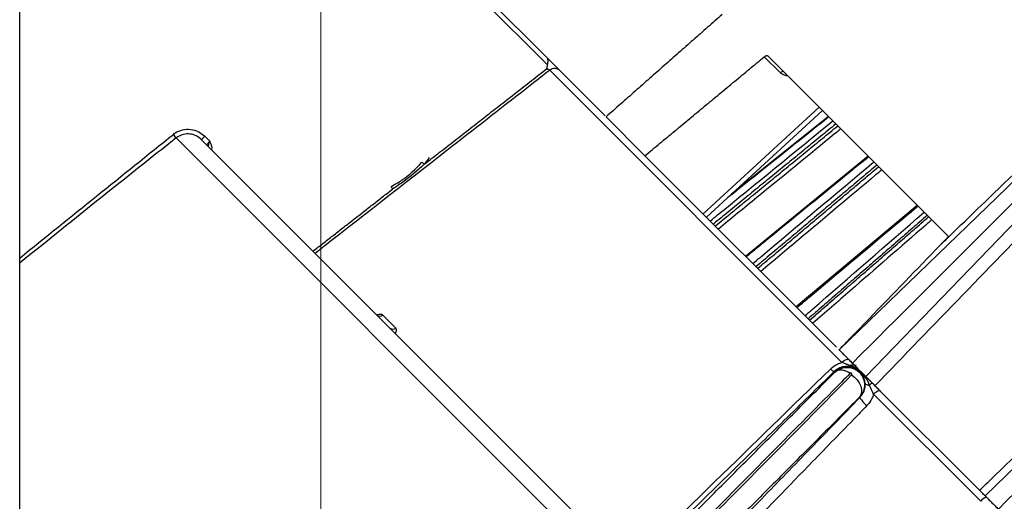
# Model space of a CAD drawing. Units: millimetres. Extents: x 19167 to 26491, y 2126 to 6658.
# Drawn here: x 25158 to 25167, y 5118 to 5122 of the extents above; entities that cross this region are included whole.
import ezdxf

# ---------------------------------------------------------------- set-up
doc = ezdxf.new("R2010")
doc.units = ezdxf.units.MM
doc.header["$LTSCALE"] = 0.1
doc.layers.add('Building', color=7, linetype='Continuous')
doc.layers.add('Fixture', color=4, linetype='Continuous', lineweight=25)

# ---------------------------------------------------------------- blocks, each defined once
blk = doc.blocks.new('LEKO')
at = {"layer": 'Fixture'}
for p, q in [((246.6729102152084, 199.4350193803129), (246.6729102152084, 199.6721100719416)), ((246.7743764385858, 199.6115225847924), (246.7416782506634, 199.5799463117564)), ((246.7754966560566, 199.6104023673216), (246.7439203830224, 199.5777041793974)), ((246.717209423819, 199.6038560205096), (246.7116263401603, 199.6094391041683)), ((246.7119132357283, 199.6097113266915), (246.7171652306989, 199.604459331721)), ((246.7367577621108, 199.6031889598083), (246.7354042239186, 199.6045424980005)), ((246.7357064503375, 199.6046025484074), (246.7508573998007, 199.5894515989442)), ((246.7419194679752, 199.5788847256283), (246.7173976805444, 199.6034065130591)), ((246.7182695932651, 199.6033549691547), (246.7220496195192, 199.5995749429006)), ((246.7367956628826, 199.6032223180573), (246.7367577621108, 199.6031889598083)), ((246.736835402928, 199.603250782008), (246.7367956628826, 199.6032223180573)), ((246.7368755136912, 199.6032732998012), (246.736835402928, 199.603250782008)), ((246.7369145129136, 199.6032890393106), (246.7368755136912, 199.6032732998012)), ((246.7369509594216, 199.6032974188992), (246.7369145129136, 199.6032890393106)), ((246.7369835063606, 199.603298128904), (246.7369509594216, 199.6032974188992)), ((246.7370109509968, 199.6032911430903), (246.7369835063606, 199.603298128904)), ((246.7370322791332, 199.6032767196117), (246.7370109509968, 199.6032911430903)), ((246.730271859355, 199.5913527030648), (246.7400039829409, 199.600305015804)), ((246.7253875257434, 199.5962370366764), (246.722125542394, 199.5994990200258)), ((246.7305520301701, 199.5910725322497), (246.7402841537561, 199.6000248449889)), ((246.7407975319156, 199.5995114668294), (246.732658659318, 199.5930103624479)), ((246.7866262962146, 199.5992727271636), (246.7539281082904, 199.5676964541294)), ((246.6884410917824, 199.5978684709845), (246.6888583786885, 199.5974511840783)), ((246.7230708441165, 199.5606980163867), (246.6860438807674, 199.5977249797358)), ((246.6881541962143, 199.5975962484613), (246.7238632741681, 199.5618871705075)), ((246.7255841770124, 199.5960403854075), (246.7253875257434, 199.5962370366764)), ((246.7441244649404, 199.5961845338046), (246.7338366786825, 199.5877878837373)), ((246.7255841770124, 199.5960403854075), (246.7414633979733, 199.5801611644466)), ((246.7482431911671, 199.5920658075778), (246.7380836774547, 199.5835408849651)), ((246.6963690808676, 199.589381363808), (246.7039854159017, 199.5817650287739)), ((246.7033847398573, 199.5828579261104), (246.7044690537823, 199.5817736121854)), ((246.7420097153422, 199.5789596066907), (246.7419194679752, 199.5788847256283)), ((246.7421016822249, 199.5790236456212), (246.7420097153422, 199.5789596066907)), ((246.7421923613332, 199.579074748373), (246.7421016822249, 199.5790236456212)), ((246.7422787874845, 199.5791112438921), (246.7421923613332, 199.579074748373)), ((246.7423581345719, 199.5791319387925), (246.7422787874845, 199.5791112438921)), ((246.7424278079661, 199.5791361563537), (246.7423581345719, 199.5791319387925)), ((246.7424855293655, 199.5791237586621), (246.7424278079661, 199.5791361563537)), ((246.7425294113001, 199.5790951511198), (246.7424855293655, 199.5791237586621)), ((246.7431093440813, 199.5786780585411), (246.7430221353735, 199.5786024270463)), ((246.7427304514553, 199.5778492466876), (246.7429797403389, 199.5776547045477)), ((246.7429797403389, 199.5776547045477), (246.7431984280339, 199.5774225055875)), ((246.7431984280339, 199.5774225055875), (246.7433749375889, 199.577164942021)), ((246.7433749375889, 199.577164942021), (246.7434999248966, 199.5768956488138)), ((246.7438599926634, 199.5771552251836), (246.7438706952711, 199.5771231817023)), ((246.7438706952711, 199.5771231817023), (246.7438931549053, 199.577092921443)), ((246.7434999248966, 199.5768956488138), (246.7435667733461, 199.5766288818807)), ((246.7435719440975, 199.5763787634006), (246.7435151634203, 199.5761585342116)), ((246.7435667733461, 199.5766288818807), (246.7435719440975, 199.5763787634006)), ((246.7438931549053, 199.577092921443), (246.7439269631166, 199.5770649947148)), ((246.7439269631166, 199.5770649947148), (246.7439715050602, 199.5770399093979)), ((246.7439715050602, 199.5770399093979), (246.7440259706966, 199.5770181217009)), ((246.7440259706966, 199.5770181217009), (246.7440893695077, 199.5770000278497)), ((246.7440893695077, 199.5770000278497), (246.7441605485125, 199.5769859569053)), ((246.7441605485125, 199.5769859569053), (246.7442382132514, 199.5769761647603)), ((246.7446591501435, 199.5763101718894), (246.7445699918661, 199.5762342017374)), ((246.7447491376268, 199.5763761902193), (246.7446591501435, 199.5763101718894)), ((246.7446915061799, 199.5769330562399), (246.7534661768649, 199.5681583855549)), ((246.7448370117565, 199.5764300979496), (246.7447491376268, 199.5763761902193)), ((246.7449198990663, 199.5764701323103), (246.7448370117565, 199.5764300979496)), ((246.7449950891711, 199.5764949841932), (246.7449198990663, 199.5764701323103)), ((246.745060123373, 199.5765038409467), (246.7449950891711, 199.5764949841932)), ((246.7451128750711, 199.5764964129565), (246.745060123373, 199.5765038409467)), ((246.7451516193033, 199.5764729431166), (246.7451128750711, 199.5764964129565)), ((246.7435151634203, 199.5761585342116), (246.7433994371861, 199.5759798528618)), ((246.7433994371861, 199.5759798528618), (246.7434322624391, 199.5759481538841)), ((246.7535682945179, 199.5672358990855), (246.7445699918661, 199.5762342017374)), ((246.7534661768649, 199.5681583855549), (246.7540537919372, 199.5675707704827))]:
    blk.add_line(p, q, dxfattribs=at)
for centre, radius, start, end in [((246.7178045253973, 199.6028882930876), 0.0006588434368834105, 45.09889305700293, 128.1347986628074), ((246.5253150988134, 199.4711239142782), 0.20460100469843, 38.22640517120272, 38.33424021980917), ((246.6856982814452, 199.6004718303226), 0.003781598656381675, 310.4992608416975, 316.4941804894927), ((246.6977228322959, 199.5849171705057), 0.01399893275310317, 49.20457214979204, 50.2580771939085), ((246.7003927788695, 199.6010535356515), 0.008521670100151275, 319.4634693504956, 324.3262489027106), ((246.7138022462504, 199.5982827862114), 0.01076803517003406, 205.4426148878003, 206.8126341726067), ((246.7031385148157, 199.5831307368215), 0.000367494835142583, 228.3896307532925, 312.0678000193084), ((246.7029921477857, 199.5829204341765), 0.0001140955389502928, 214.5466284730996, 263.0495344741025), ((246.7042224430959, 199.5820393145765), 0.0003625115056900091, 229.1676912786919, 312.8658202416925), ((246.7424420324237, 199.5786814667467), 0.0001406472464378323, 284.3927628661963, 342.186937694906), ((246.7427492109134, 199.5781702076807), 0.0004992657693516023, 47.93249362740756, 110.3074423643943), ((246.7434231325322, 199.5778575504341), 0.00120049876255785, 312.7617821386059, 326.6860412741019), ((246.7451417533622, 199.5768200664927), 0.001919007768124421, 207.023502929804, 234.2028380689049), ((246.7543206387556, 199.5666645218722), 0.0009447188833047004, 106.407176415791, 142.7846932283965)]:
    blk.add_arc(centre, radius, start, end, dxfattribs=at)
for points, knots in [([(246.7427993168429, 199.578825245578), (246.7504585711075, 199.5864844998426), (246.7588837507986, 199.5949096795337), (246.7680752974408, 199.6041012261759), (246.7703727425766, 199.6063986713118), (246.7726625577262, 199.6086884864613), (246.7741816672897, 199.6102075960247), (246.7749365473221, 199.6109624760572)], [0, 0, 0, 0, 0.7149104381595395, 0.7864014819754925, 0.8578925257914456, 0.9293835696073977, 1, 1, 1, 1]), ([(246.7502046822582, 199.5887756901423), (246.7505834366181, 199.5891412320073), (246.7524772084187, 199.5909689413326), (246.7595016690393, 199.5977483177798), (246.7661473460818, 199.6041619018162), (246.7712780135275, 199.6091133863099)], [0, 0, 0, 0, 0.0539193114697812, 0.2695965574884041, 1, 1, 1, 1]), ([(246.7735821997575, 199.6068092000798), (246.7688675428976, 199.6019340345621), (246.7592378717235, 199.5919765249811), (246.749607088227, 199.5820166219358), (246.7446915061801, 199.5769330562409)], [0, 0, 0, 0, 0.4895968693841003, 1, 1, 1, 1]), ([(246.7172094238196, 199.6038560205096), (246.717221200525, 199.6039222863153), (246.7172444149088, 199.6040529102711), (246.7172604514489, 199.6042278683874), (246.7172344244256, 199.604364486386), (246.7171919774671, 199.6044322991285), (246.7171661868685, 199.6044583653345), (246.7171652307001, 199.6044593317209)], [0, 0, 0, 0, 0.2595288803000582, 0.5115864603867013, 0.7694082440618547, 0.9914509718202694, 1, 1, 1, 1]), ([(246.7171652307001, 199.6044593317209), (246.7171896314496, 199.6044349309714), (246.7172709268512, 199.6043536355697), (246.7174398438887, 199.6041847185323), (246.7176652698315, 199.6039592925895), (246.7178572476175, 199.6037673148034), (246.718025654089, 199.6035989083319), (246.7181624307611, 199.6034621316599), (246.718247000336, 199.6033775620849), (246.71826363024, 199.603360932181), (246.7182695932658, 199.6033549691551)], [0, 0, 0, 0, 0.0655168515841859, 0.2182809488973107, 0.3709352422100182, 0.5235981103682815, 0.6169730544005088, 0.7669991256044848, 0.9164522987921756, 1, 1, 1, 1]), ([(246.7354042239184, 199.6045424979993), (246.7354284260317, 199.6045603711343), (246.7354768261835, 199.6045961143948), (246.7355556960304, 199.6046274452205), (246.7356278245109, 199.6046370319526), (246.7356784941765, 199.6046256524012), (246.7356991921772, 199.6046085468173), (246.7357064503376, 199.6046025484084)], [0, 0, 0, 0, 0.2197399468549459, 0.4394428949179168, 0.6599667803020288, 0.8807606736030491, 1, 1, 1, 1]), ([(246.717152505586, 199.6035401933487), (246.7171528695081, 199.6035419024477), (246.7171642094615, 199.6035951586417), (246.7171870433274, 199.6036997606087), (246.7172019707928, 199.6038039837075), (246.7172094238196, 199.6038560205096)], [0, 0, 0, 0, 0.0163306934065263, 0.5088708209556896, 1, 1, 1, 1]), ([(246.7173976805448, 199.6034065130592), (246.7172993682362, 199.6033297910984), (246.7166455554666, 199.6028195620298), (246.7137697490402, 199.6005752940399), (246.7073051983018, 199.5955303354304), (246.7013964112807, 199.590918546644), (246.6977095113058, 199.5880409333708)], [0, 0, 0, 0, 0.014979998563489, 0.0996224631894163, 0.4381923217062398, 1, 1, 1, 1]), ([(246.7173976805448, 199.6034065130592), (246.7173953648386, 199.6034077499992), (246.7173888531531, 199.6034112282315), (246.7173557960124, 199.6034291843253), (246.717303365337, 199.6034577647773), (246.7172389241683, 199.6034929462681), (246.7171894456827, 199.6035199886572), (246.7171568232936, 199.6035378317428), (246.717152505586, 199.6035401933487)], [0, 0, 0, 0, 0.123143782518271, 0.3462760555614748, 0.5758908308304039, 0.721630952964781, 0.9631567098055542, 1, 1, 1, 1]), ([(246.7373619527051, 199.602947046041), (246.7373524609048, 199.6029458030377), (246.7372302760168, 199.6029298022567), (246.7370037837535, 199.6029999596657), (246.7368397697456, 199.6031259594367), (246.736757762111, 199.6031889598067)], [0, 0, 0, 0, 0.04041132472444, 0.5202019723381155, 1, 1, 1, 1]), ([(246.7408211173411, 199.599487881405), (246.7405513949155, 199.5992724513937), (246.7380822620042, 199.5973003301295), (246.7352456404261, 199.595034679702), (246.7326787997615, 199.5929843830328), (246.7323113144675, 199.5926908494744)], [0, 0, 0, 0, 0.0950856020738577, 0.870446678632841, 1, 1, 1, 1]), ([(246.7308691112435, 199.5907554511774), (246.7310754448021, 199.5909240807443), (246.7345026585747, 199.593725028772), (246.7379299398644, 199.5965258839831), (246.7411508835307, 199.5991581152154)], [0, 0, 0, 0, 0.0602044612032609, 1, 1, 1, 1]), ([(246.7550491744706, 199.5665753879503), (246.7627084287352, 199.5742346422149), (246.7711336084263, 199.582659821906), (246.7803251550685, 199.5918513685482), (246.7826226002043, 199.5941488136841), (246.7849124153539, 199.5964386288336), (246.7864315249173, 199.597957738397), (246.7871864049498, 199.5987126184295)], [0, 0, 0, 0, 0.7149104381595353, 0.7864014819754879, 0.8578925257914406, 0.929383569607392, 1, 1, 1, 1]), ([(246.6858053233319, 199.5980272592217), (246.6858588513302, 199.5980668881344), (246.6860908954677, 199.5982386796671), (246.6865760480662, 199.5984384268084), (246.6872524560839, 199.5984772218315), (246.6879182421969, 199.598297837101), (246.6882668132697, 199.5980115891789), (246.6884410917838, 199.5978684709846)], [0, 0, 0, 0, 0.0694559121013235, 0.3010917227464127, 0.5337156584430091, 0.7668672230078453, 1, 1, 1, 1]), ([(246.6881541962151, 199.5975962484616), (246.6880145895909, 199.5977109400652), (246.6877354476557, 199.5979402646861), (246.6872023893071, 199.5980843553138), (246.6866608447035, 199.5980537660916), (246.6862724135631, 199.5978941086173), (246.686086710641, 199.5977566765818), (246.6860438807677, 199.5977249797372)], [0, 0, 0, 0, 0.2333925845432175, 0.4666659487829298, 0.6992220111534398, 0.93062961533917, 1, 1, 1, 1]), ([(246.7418262785883, 199.5984827201578), (246.7416529131051, 199.5983410319039), (246.739302583331, 199.5964201528698), (246.735875419538, 199.593619178579), (246.7326216817105, 199.5909598140857), (246.7315448614893, 199.5900797009317)], [0, 0, 0, 0, 0.0505855638754775, 0.6857925508001305, 1, 1, 1, 1]), ([(246.6860438807677, 199.5977249797372), (246.6858365734362, 199.5975611343822), (246.6848000362278, 199.5967419071722), (246.680452229917, 199.5932939401981), (246.6762849888727, 199.5899495831243), (246.6729555567368, 199.5872501854607), (246.6729102152084, 199.5872134188912)], [0, 0, 0, 0, 0.0075475500113464, 0.0377377701155728, 0.1584999338624918, 0.1601673198936147, 0.1601673198936147, 0.1601673198936147, 0.1601673198936147]), ([(246.6886321299178, 199.5971183147589), (246.6886300832005, 199.5971228619258), (246.6886247929355, 199.5971346152427), (246.6886437393434, 199.5971804011581), (246.6886932000922, 199.5972559385933), (246.688766952304, 199.5973501374459), (246.6888276567382, 199.5974172294426), (246.688858378689, 199.5974511840794)], [0, 0, 0, 0, 0.1365938951410554, 0.3530618845378789, 0.5679912324529239, 0.7813643716131929, 1, 1, 1, 1]), ([(246.6887577192025, 199.5969927254742), (246.6887602816923, 199.597053381997), (246.6887645474581, 199.5971543566537), (246.6888003435679, 199.5972831969628), (246.6888307444434, 199.5973745515867), (246.6888485977997, 199.5974241494699), (246.6888578856779, 199.5974498213852), (246.688858378689, 199.5974511840794)], [0, 0, 0, 0, 0.4150108277044786, 0.6908667671610202, 0.8399182074467626, 0.9915026779186396, 1, 1, 1, 1]), ([(246.688858378689, 199.5974511840794), (246.6888590308967, 199.5974495632505), (246.6888736890514, 199.5974131356542), (246.6889032677704, 199.5973423460459), (246.688959331672, 199.5972040895697), (246.6890113401358, 199.5970224635787), (246.6890351713509, 199.596849774302), (246.6890087857457, 199.596759844856), (246.6890046603412, 199.5967457843355)], [0, 0, 0, 0, 0.0071571938192578, 0.1608555747574647, 0.3144908481147908, 0.6170956815931011, 0.9401326901615464, 1, 1, 1, 1]), ([(246.7534661768654, 199.5681583855556), (246.7538449305519, 199.5685241636429), (246.7557386989847, 199.5703530540795), (246.7636925234684, 199.5780343964051), (246.7732789255182, 199.5872924087366), (246.7813503003916, 199.5950873192804), (246.7833616370746, 199.5970297627628)], [0, 0, 0, 0, 0.0380077458247331, 0.1900387291236758, 0.7981626623201706, 1, 1, 1, 1]), ([(246.744166406591, 199.5961425921551), (246.743899267176, 199.59592457914), (246.741453780042, 199.5939288121608), (246.7380243977642, 199.5911300571112), (246.7348622173683, 199.5885492316442), (246.7338783322941, 199.5877462301269)], [0, 0, 0, 0, 0.0778969313345445, 0.7130956072947366, 1, 1, 1, 1]), ([(246.7040785380521, 199.5936567641267), (246.7043808228637, 199.5938193298548), (246.7053543549349, 199.5943428856007), (246.7061347195727, 199.5951351403204), (246.7066727785028, 199.595681397424)], [0, 0, 0, 0, 0.3105031877938305, 1, 1, 1, 1]), ([(246.7068691777227, 199.5955150232878), (246.7062836369798, 199.5949926547042), (246.7054359640758, 199.5942364345783), (246.7044857601613, 199.5936171176721), (246.7041919215775, 199.593425601725)], [0, 0, 0, 0, 0.6907626044561552, 1, 1, 1, 1]), ([(246.7344382531569, 199.5871863092641), (246.7346419846729, 199.5873575408735), (246.7380259783499, 199.5902017089968), (246.7414100271268, 199.5930457967208), (246.7445903410703, 199.5957186576757)], [0, 0, 0, 0, 0.0602044612032565, 1, 1, 1, 1]), ([(246.7452606700816, 199.5950483286644), (246.7450894875724, 199.5949044574366), (246.7427687525514, 199.5929539836494), (246.7393847419331, 199.5901098561839), (246.7361719683505, 199.5874095274457), (246.7351087051919, 199.5865158572291)], [0, 0, 0, 0, 0.0505855638754771, 0.685792550800131, 1, 1, 1, 1]), ([(246.7483078912932, 199.5920011074529), (246.7480440812516, 199.5917797650644), (246.7456290723598, 199.589753519843), (246.7422424289227, 199.5869120259526), (246.7391196492196, 199.5842917997928), (246.7381480233302, 199.5834765390908)], [0, 0, 0, 0, 0.0778969313345445, 0.7130956072947365, 1, 1, 1, 1]), ([(246.7388153169704, 199.5828092454505), (246.7390159526973, 199.5829835728491), (246.7423485251157, 199.585879162231), (246.7456811381579, 199.5887746856896), (246.7488131130276, 199.5914958857184)], [0, 0, 0, 0, 0.0602044612032543, 1, 1, 1, 1]), ([(246.7494580083848, 199.5908509903612), (246.7492894237693, 199.5907045212397), (246.7470039086015, 199.5887188275993), (246.7436712531961, 199.585823344921), (246.7405072290472, 199.5830742667491), (246.7394600994489, 199.582164462972)], [0, 0, 0, 0, 0.0505855638754791, 0.685792550800131, 1, 1, 1, 1]), ([(246.7416782506634, 199.5799463117575), (246.7416786336335, 199.5799467083346), (246.7416795400799, 199.5799476469873), (246.741689543633, 199.5799580059699), (246.7417342294693, 199.5800042795079), (246.7419377019966, 199.580214981478), (246.7427697884425, 199.5810766322165), (246.7455659120822, 199.5839721030063), (246.7482081938983, 199.5867082659246), (246.7502046822582, 199.5887756901423)], [0, 0, 0, 0, 0.0009750007918689, 0.0023077153225027, 0.0058259224012266, 0.02009380734011, 0.07665819884901699, 0.3023298473080818, 1, 1, 1, 1]), ([(246.7033847398562, 199.5828579261106), (246.7033653797971, 199.5828732610101), (246.7033122322311, 199.5829153586388), (246.7031718505025, 199.5829312856279), (246.7030177734918, 199.582909709413), (246.7029208759822, 199.5828643121357), (246.7028990896991, 199.5828541050836)], [0, 0, 0, 0, 0.1993821758201254, 0.5473473661418699, 0.898226296842493, 1, 1, 1, 1]), ([(246.7044371252545, 199.5813133194222), (246.7044676521416, 199.5813711055988), (246.7045320427063, 199.5814929943634), (246.7045452876388, 199.5816595804575), (246.7044944544505, 199.5817356174902), (246.7044690537816, 199.5817736121853)], [0, 0, 0, 0, 0.3108269755662179, 0.6556293952740269, 1, 1, 1, 1]), ([(246.7416782506634, 199.5799463117575), (246.741688723335, 199.579935839086), (246.7417105289321, 199.5799140334888), (246.7418905274922, 199.5797340349287), (246.7421683742266, 199.5794561881944), (246.7424890340125, 199.5791355284085), (246.7427074404179, 199.578917122003), (246.7427993168429, 199.578825245578)], [0, 0, 0, 0, 0.1983397929098691, 0.4129717629809237, 0.6270882353209288, 0.8431282282541843, 1, 1, 1, 1]), ([(246.7409472154232, 199.5783338492786), (246.7409477226584, 199.5783343414284), (246.7411213955521, 199.5785028492083), (246.7414379925199, 199.5787291823606), (246.7417941964855, 199.5788442559907), (246.7419194679763, 199.5788847256277)], [0, 0, 0, 0, 0.0018954395270668, 0.6489818803623968, 1, 1, 1, 1]), ([(246.7425759369956, 199.5786384410168), (246.7424941791142, 199.5786666376502), (246.7422833548586, 199.5787393466557), (246.7420576464266, 199.5788295209967), (246.7419194679763, 199.5788847256277)], [0, 0, 0, 0, 0.3878011150888204, 1, 1, 1, 1]), ([(246.742529411301, 199.5790951511199), (246.7426656790485, 199.5789588833724), (246.7428745703589, 199.5787499920621), (246.7430297661584, 199.5785947962625), (246.7430837218346, 199.5785408405864)], [0, 0, 0, 0, 0.6523380379418342, 1, 1, 1, 1]), ([(246.7427993168429, 199.578825245578), (246.7429156992275, 199.5787088631934), (246.7431580239665, 199.5784665384544), (246.7434895966786, 199.5781349657423), (246.7437507958818, 199.5778737665391), (246.7438981590998, 199.5777264033212), (246.7439138023987, 199.5777107600223), (246.7439203830224, 199.5777041793985)], [0, 0, 0, 0, 0.1983397929098881, 0.4129717629809498, 0.6270882353209537, 0.8431282282542135, 1, 1, 1, 1]), ([(246.7239939134535, 199.561798989752), (246.7264077818311, 199.5641533412247), (246.7320591317712, 199.5696653501552), (246.7377100072292, 199.5751766160621), (246.7409472169758, 199.5783338478649)], [0, 0, 0, 0, 0.4271312877763636, 1, 1, 1, 1]), ([(246.742610387727, 199.5779760395345), (246.7421216721361, 199.577481477407), (246.7396780811507, 199.5750086535828), (246.7350076987251, 199.5702900042185), (246.7307967015792, 199.5660452047306), (246.7285667874893, 199.5637973907667)], [0, 0, 0, 0, 0.1052357875784404, 0.5261817438310231, 1, 1, 1, 1]), ([(246.7424769927641, 199.5785452337769), (246.7423801748361, 199.5785492164633), (246.7421467723565, 199.5785588176693), (246.7418733825806, 199.578491073964), (246.7415824081743, 199.5783663759962), (246.7414073128614, 199.5782541434482), (246.7412841428212, 199.5781386248649), (246.741262848909, 199.5781186537536)], [0, 0, 0, 0, 0.2282138268902955, 0.5501633238350203, 0.6192536855011672, 0.9341757249113354, 1, 1, 1, 1]), ([(246.7413170590545, 199.5780628215362), (246.7414719970076, 199.5781819931362), (246.7417387413173, 199.5783871613701), (246.7421959497187, 199.5784865949711), (246.7425939812269, 199.5784723348009), (246.742953742798, 199.5783604522143), (246.7432637869651, 199.5781692058397), (246.7435416789327, 199.5778902478698), (246.7437576321363, 199.5774981074394), (246.7438192692114, 199.5771371714366), (246.7438061982699, 199.5767464749981), (246.7437114468794, 199.5763658262346), (246.7434942254718, 199.5760971112533), (246.7433994371847, 199.5759798528622)], [0, 0, 0, 0, 0.1269508525233176, 0.2185611519582903, 0.3008730685207343, 0.3869619283624094, 0.462979645392437, 0.5382967017129463, 0.6436737919137586, 0.7523567385654516, 0.7740289533325834, 0.9013936578583546, 1, 1, 1, 1]), ([(246.7438599926634, 199.5771552251829), (246.7438409579217, 199.5772681542039), (246.743782425805, 199.5776154126389), (246.7436248998127, 199.5778938025306), (246.7433943125602, 199.5781364670019), (246.7432269855343, 199.5782755495609), (246.7429946015242, 199.5784237650367), (246.7426929532348, 199.5785192503699), (246.742519964664, 199.5785400635883), (246.7424769927641, 199.5785452337769)], [0, 0, 0, 0, 0.1662580176170299, 0.5112459005896803, 0.6281851128035892, 0.6328741256841508, 0.7832474642921724, 0.9461567419187822, 1, 1, 1, 1]), ([(246.744238213251, 199.5769761647615), (246.7442021832574, 199.5770749574965), (246.74402964509, 199.5775480499334), (246.7435768156934, 199.5780415559368), (246.7429867272619, 199.5785157776495), (246.7426825033418, 199.5786066199443), (246.7425759369956, 199.5786384410168)], [0, 0, 0, 0, 0.1284366425545255, 0.6150493170904142, 0.8651559426015141, 1, 1, 1, 1]), ([(246.742730451455, 199.5778492466885), (246.7427360045838, 199.577856077688), (246.7427513204795, 199.577874918035), (246.7427572657449, 199.5779067282254), (246.742751178497, 199.5779390364977), (246.7427396698598, 199.5779611231106), (246.7427228820728, 199.577978512141), (246.7427040727728, 199.5779904498151), (246.7426818878724, 199.5779974405056), (246.7426576145851, 199.5779981689856), (246.7426318508268, 199.5779918802276), (246.7426182418685, 199.5779817280265), (246.7426105050684, 199.5779759564201)], [0, 0, 0, 0, 0.1117895134955423, 0.3083228521119086, 0.4053545333541141, 0.512738253999824, 0.5829448809300102, 0.6496204860078312, 0.7234082354452214, 0.7964378527086475, 0.8842733156958863, 1, 1, 1, 1]), ([(246.728714404191, 199.5636497740649), (246.7292091743978, 199.5641504403527), (246.7316830317868, 199.5666537782224), (246.7363713883354, 199.5714004015047), (246.7405293830952, 199.5756171019803), (246.742730451455, 199.5778492466885)], [0, 0, 0, 0, 0.1052735882731082, 0.5263692935391182, 1, 1, 1, 1]), ([(246.7434322624382, 199.5759481538834), (246.7435380858404, 199.5760815711172), (246.7437521333886, 199.5763514323312), (246.7438696273413, 199.5767839129589), (246.7438627883493, 199.5770474818463), (246.7438599926634, 199.5771552251829)], [0, 0, 0, 0, 0.3663261196178636, 0.7409628317383581, 1, 1, 1, 1]), ([(246.7446915061801, 199.5769330562409), (246.7446310403565, 199.5769935220644), (246.7445101037993, 199.5771144586217), (246.7443190708535, 199.5773054915675), (246.7441476876435, 199.5774768747774), (246.7440141813177, 199.5776103811033), (246.7439338638545, 199.5776906985665), (246.7439245804158, 199.5776999820051), (246.7439203830224, 199.5777041793985)], [0, 0, 0, 0, 0.1715234960036112, 0.3430609207697364, 0.5143311686361254, 0.6857889366197027, 0.8579333064800282, 1, 1, 1, 1]), ([(246.7444263576324, 199.5771982047885), (246.7445839318751, 199.5770406305458), (246.7448320476081, 199.5767925148128), (246.7450661804135, 199.5765583820074), (246.7451516193047, 199.5764729431162)], [0, 0, 0, 0, 0.6350836394212632, 1, 1, 1, 1]), ([(246.7445699918662, 199.5762342017378), (246.7445350156451, 199.5763143119767), (246.7444295377199, 199.5765559007335), (246.7443148624697, 199.5768077968074), (246.744238213251, 199.5769761647615)], [0, 0, 0, 0, 0.3315975457126484, 1, 1, 1, 1]), ([(246.7445699918662, 199.5762342017378), (246.744529331692, 199.5761053221742), (246.7444176021353, 199.5757511757206), (246.7441741488649, 199.5754531454227), (246.7440192921368, 199.575263573121)], [0, 0, 0, 0, 0.363916008060997, 1, 1, 1, 1]), ([(246.7440192921368, 199.575263573121), (246.7437152655464, 199.5749506488072), (246.7421951325767, 199.5733860272205), (246.7366875182664, 199.5677171066989), (246.7314834582639, 199.5623599495991), (246.727495635117, 199.5582548095597)], [0, 0, 0, 0, 0.05520200233845901, 0.2760100148041401, 1, 1, 1, 1]), ([(246.7539281082911, 199.5676964541298), (246.753921894322, 199.567702668099), (246.7539094658116, 199.5677150966093), (246.7538124033429, 199.567812159078), (246.7536697333566, 199.5679548290643), (246.7535432522493, 199.5680813101716), (246.753473939384, 199.5681506230369), (246.7534661768654, 199.5681583855556)], [0, 0, 0, 0, 0.2428891843135896, 0.4858007307006734, 0.7281230555247796, 0.9695518308071026, 1, 1, 1, 1]), ([(246.7539281082911, 199.5676964541298), (246.7539385809626, 199.5676859814583), (246.7539603865598, 199.5676641758612), (246.7541403851199, 199.5674841773011), (246.7544182318543, 199.5672063305666), (246.7547388916402, 199.5668856707808), (246.7549572980456, 199.5666672643754), (246.7550491744706, 199.5665753879503)], [0, 0, 0, 0, 0.1983397929098352, 0.4129717629808884, 0.6270882353208875, 0.8431282282541682, 1, 1, 1, 1])]:
    blk.add_open_spline(points, degree=3, knots=knots, dxfattribs=at)
for points, degree in [([(246.7318623442679, 199.6080843776498), (246.7221255423945, 199.5994990200264)], 1), ([(246.7253875257438, 199.5962370366771), (246.7354042239184, 199.6045424979993)], 1), ([(246.7068691777227, 199.5955150232878), (246.717152505586, 199.6035401933487)], 1), ([(246.7414094703092, 199.5988995284368), (246.7311275177468, 199.5904970446742)], 1), ([(246.7312876256863, 199.5903369367347), (246.7415687800657, 199.5987402186803)], 1), ([(246.6729102152084, 199.5876440582127), (246.6772006502798, 199.5911148138729), (246.6815029868058, 199.5945710365473), (246.6858053233319, 199.5980272592217)], 3), ([(246.7448561206915, 199.5954528780546), (246.7347037723313, 199.5869207900896)], 1), ([(246.7348446183973, 199.5867799440237), (246.7449962646002, 199.5953127341459)], 1), ([(246.6975268207827, 199.588223623894), (246.7041919215775, 199.593425601725)], 1), ([(246.7490780099121, 199.591230988834), (246.7390798811504, 199.5825446812705)], 1), ([(246.7391971858063, 199.5824273766146), (246.7491947297713, 199.5911142689747)], 1), ([(246.7502046822582, 199.5887756901423), (246.7508573998014, 199.5894515989447)], 1), ([(246.7412628573537, 199.5781186556685), (246.7244075846913, 199.5616659531929)], 1), ([(246.7272156820546, 199.5639420041574), (246.7413170353812, 199.5780628998363)], 1), ([(246.7412628573537, 199.5781186556685), (246.7412530818938, 199.5781174060905), (246.7412335309738, 199.5781149069344), (246.7411619490012, 199.5781573676714), (246.7410663744079, 199.5782288682367), (246.7409869361198, 199.5782988546555), (246.7409472169758, 199.5783338478649)], 3), ([(246.7413170604845, 199.5780628740019), (246.7412628556819, 199.578118657389)], 1), ([(246.742610387727, 199.5779760395345), (246.7424898591997, 199.5780450024974), (246.7422488021449, 199.5781829284234), (246.7418837994275, 199.5782570913331), (246.7415529627285, 199.5782296603305), (246.7413956778303, 199.5781184866677), (246.7413170353812, 199.5780628998363)], 3), ([(246.7440842660125, 199.5775402964084), (246.7444263576324, 199.5771982047885)], 1), ([(246.7444668293478, 199.5771577330731), (246.7443932118726, 199.5770913341333)], 1), ([(246.7268997225483, 199.5589095677334), (246.7434322624382, 199.5759481538834)], 1), ([(246.7433994371847, 199.5759798528622), (246.7293257299259, 199.5618380402335)], 1)]:
    blk.add_open_spline(points, degree=degree, dxfattribs=at)

msp = doc.modelspace()

# ---------------------------------------------------------------- linework, layer by layer
at = {"layer": 'Building', "lineweight": 15}
msp.add_line((25160.82752102701, 5011.738368996601), (25160.82752102701, 5211.045707476658), dxfattribs=at)

# ---------------------------------------------------------------- block references
at = {"layer": 'Fixture', "xscale": 100.0000000000122, "yscale": 100.0000000000122, "zscale": 100.0000000000122}
msp.add_blockref('LEKO', (491.0083425687008, -14838.94835910655), dxfattribs=at)

doc.saveas('drawing.dxf')
